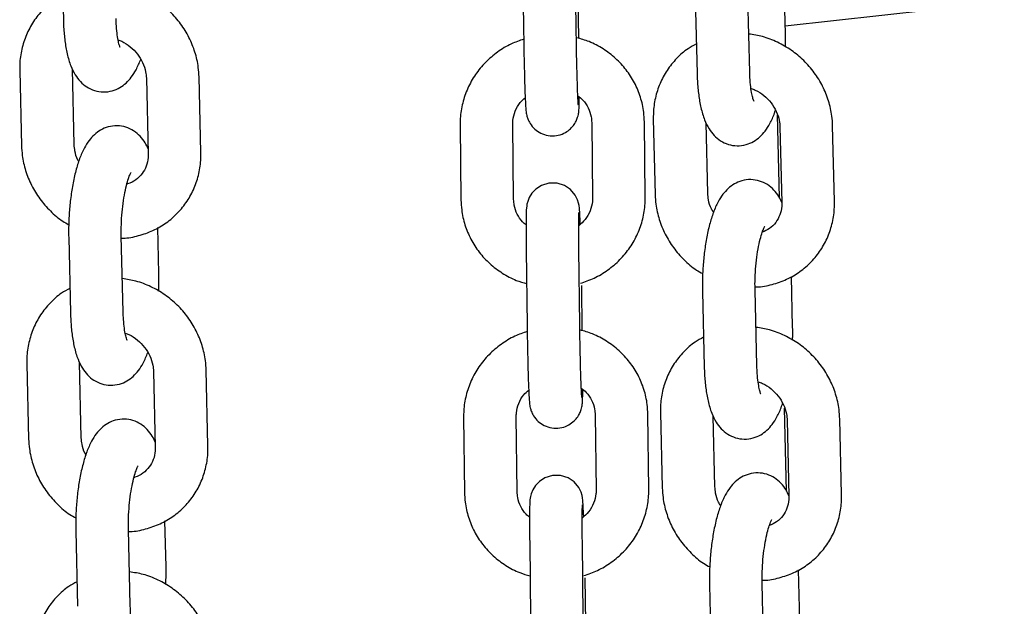
# Model space of a CAD drawing. Units: millimetres. Extents: x 0 to 4200, y 0 to 5940.
# Drawn here: x 3474 to 3502, y 1677 to 1694 of the extents above; entities that cross this region are included whole.
import ezdxf

# ---------------------------------------------------------------- set-up
doc = ezdxf.new("R2010")
doc.units = ezdxf.units.MM
doc.header["$LTSCALE"] = 200

msp = doc.modelspace()

# ---------------------------------------------------------------- linework, layer by layer
at = {"color": 7, "linetype": 'Continuous', "lineweight": 25}
for p, q in [((3519.018, 1696.248), (3496.001, 1693.677)), ((3475.386, 1696.011), (3475.438, 1693.862)), ((3488.521, 1695.622), (3488.547, 1693.481)), ((3490.047, 1693.499), (3490.021, 1695.64)), ((3496.006, 1693.455), (3495.971, 1694.903)), ((3490.118, 1693.329), (3490.102, 1694.614)), ((3493.436, 1694.477), (3493.488, 1692.329)), ((3494.988, 1692.365), (3494.936, 1694.514)), ((3474.194, 1692.417), (3474.246, 1690.268)), ((3475.746, 1690.304), (3475.694, 1692.453)), ((3479.354, 1690.083), (3479.302, 1692.232)), ((3477.802, 1692.195), (3477.854, 1690.047)), ((3495.833, 1688.789), (3495.776, 1691.149)), ((3486.738, 1690.863), (3486.763, 1688.722)), ((3488.263, 1688.74), (3488.238, 1690.881)), ((3490.487, 1690.932), (3490.512, 1688.79)), ((3492.012, 1688.808), (3491.986, 1690.95)), ((3492.241, 1691.026), (3492.293, 1688.878)), ((3493.793, 1688.914), (3493.744, 1690.924)), ((3495.849, 1690.805), (3495.901, 1688.656)), ((3497.401, 1688.693), (3497.349, 1690.842)), ((3478.159, 1686.632), (3478.127, 1687.937)), ((3475.589, 1687.655), (3475.641, 1685.506)), ((3477.14, 1685.542), (3477.088, 1687.691)), ((3488.621, 1687.294), (3488.646, 1685.153)), ((3490.146, 1685.171), (3490.121, 1687.312)), ((3496.209, 1685.099), (3496.174, 1686.546)), ((3490.217, 1685.002), (3490.202, 1686.286)), ((3493.639, 1686.121), (3493.691, 1683.972)), ((3495.191, 1684.009), (3495.139, 1686.158)), ((3475.949, 1681.948), (3475.897, 1684.097)), ((3474.397, 1684.06), (3474.449, 1681.912)), ((3478.005, 1683.839), (3478.057, 1681.69)), ((3479.557, 1681.727), (3479.505, 1683.876)), ((3492.444, 1682.67), (3492.496, 1680.521)), ((3496.037, 1680.433), (3495.979, 1682.793)), ((3486.837, 1682.536), (3486.863, 1680.394)), ((3488.363, 1680.412), (3488.337, 1682.554)), ((3490.586, 1682.604), (3490.612, 1680.463)), ((3492.111, 1680.48), (3492.086, 1682.622)), ((3493.996, 1680.558), (3493.947, 1682.568)), ((3496.052, 1682.449), (3496.104, 1680.3)), ((3497.604, 1680.337), (3497.552, 1682.485)), ((3478.362, 1678.276), (3478.33, 1679.58)), ((3475.792, 1679.298), (3475.844, 1677.149)), ((3477.344, 1677.186), (3477.291, 1679.335)), ((3488.72, 1678.967), (3488.746, 1676.825)), ((3490.246, 1676.843), (3490.22, 1678.985)), ((3496.412, 1676.742), (3496.377, 1678.19)), ((3490.317, 1676.674), (3490.301, 1677.958)), ((3493.842, 1677.765), (3493.895, 1675.616)), ((3495.394, 1675.652), (3495.342, 1677.801))]:
    msp.add_line(p, q, dxfattribs=at)
at = {"color": 7, "linetype": 'Continuous', "lineweight": 25, "flags": 128}
for points in [[(3490.161, 1688.035), (3490.158, 1688.124), (3490.147, 1688.334), (3490.136, 1688.493), (3490.125, 1688.572), (3490.113, 1688.635), (3490.084, 1688.729), (3490.019, 1688.86), (3489.883, 1689.022), (3489.714, 1689.137), (3489.501, 1689.205), (3489.269, 1689.207), (3489.055, 1689.14), (3488.896, 1689.037), (3488.782, 1688.917), (3488.707, 1688.795), (3488.663, 1688.686), (3488.642, 1688.603), (3488.634, 1688.553), (3488.629, 1688.506), (3488.624, 1688.434), (3488.619, 1688.249), (3488.617, 1688.031), (3488.617, 1687.746), (3488.619, 1687.42), (3488.621, 1687.294), (3488.621, 1687.294)], [(3490.26, 1679.707), (3490.257, 1679.796), (3490.247, 1680.006), (3490.235, 1680.165), (3490.225, 1680.244), (3490.212, 1680.307), (3490.183, 1680.401), (3490.118, 1680.532), (3489.983, 1680.694), (3489.813, 1680.809), (3489.6, 1680.878), (3489.369, 1680.879), (3489.154, 1680.813), (3488.995, 1680.709), (3488.881, 1680.589), (3488.806, 1680.468), (3488.762, 1680.358), (3488.742, 1680.276), (3488.733, 1680.226), (3488.728, 1680.179), (3488.723, 1680.106), (3488.718, 1679.921), (3488.716, 1679.704), (3488.716, 1679.418), (3488.719, 1679.093), (3488.72, 1678.967), (3488.72, 1678.967)]]:
    msp.add_lwpolyline(points, dxfattribs=at)
at = {"color": 7, "linetype": 'Continuous', "lineweight": 25}
for points, knots in [([(3479.302, 1692.232), (3479.296, 1692.323), (3479.283, 1692.561), (3479.196, 1692.943), (3479.027, 1693.361), (3478.788, 1693.75), (3478.487, 1694.096), (3478.133, 1694.39), (3477.735, 1694.619), (3477.325, 1694.78), (3477.045, 1694.823), (3476.914, 1694.844)], [0, 0, 0, 0, 0.072044, 0.188619, 0.305605, 0.423119, 0.541077, 0.659378, 0.777901, 0.896493, 1, 1, 1, 1]), ([(3475.421, 1694.563), (3475.34, 1694.519), (3475.132, 1694.407), (3474.848, 1694.152), (3474.577, 1693.817), (3474.373, 1693.436), (3474.241, 1693.024), (3474.193, 1692.678), (3474.194, 1692.475), (3474.194, 1692.417)], [0, 0, 0, 0, 0.10601, 0.272288, 0.437904, 0.603163, 0.768396, 0.933985, 1, 1, 1, 1]), ([(3477.052, 1693.079), (3477.052, 1693.079), (3477.053, 1693.077), (3477.027, 1693.145), (3476.995, 1693.278), (3476.963, 1693.482), (3476.944, 1693.699), (3476.939, 1693.848), (3476.937, 1693.899)], [0, 0, 0, 0, 0.091514, 0.254581, 0.441124, 0.651419, 0.880437, 1, 1, 1, 1]), ([(3475.438, 1693.862), (3475.44, 1693.791), (3475.447, 1693.581), (3475.478, 1693.248), (3475.543, 1692.876), (3475.636, 1692.56), (3475.759, 1692.302), (3475.91, 1692.099), (3476.096, 1691.94), (3476.323, 1691.833), (3476.578, 1691.791), (3476.829, 1691.825), (3477.051, 1691.921), (3477.233, 1692.057), (3477.386, 1692.23), (3477.524, 1692.448), (3477.598, 1692.631), (3477.64, 1692.732)], [0, 0, 0, 0, 0.044249, 0.129967, 0.218428, 0.313524, 0.390287, 0.451426, 0.509128, 0.565596, 0.621965, 0.680556, 0.734912, 0.788947, 0.847033, 0.915298, 1, 1, 1, 1]), ([(3488.547, 1693.481), (3488.548, 1693.419), (3488.55, 1693.24), (3488.555, 1692.929), (3488.563, 1692.563), (3488.572, 1692.214), (3488.581, 1691.9), (3488.591, 1691.632), (3488.602, 1691.42), (3488.61, 1691.297), (3488.619, 1691.216), (3488.634, 1691.133), (3488.665, 1691.027), (3488.734, 1690.886), (3488.857, 1690.739), (3489.036, 1690.618), (3489.249, 1690.55), (3489.479, 1690.548), (3489.688, 1690.613), (3489.852, 1690.719), (3489.967, 1690.841), (3490.042, 1690.964), (3490.086, 1691.075), (3490.107, 1691.161), (3490.116, 1691.22), (3490.122, 1691.275), (3490.127, 1691.359), (3490.13, 1691.473), (3490.131, 1691.61), (3490.131, 1691.658)], [0, 0, 0, 0, 0.03106, 0.090424, 0.149847, 0.209302, 0.268868, 0.328703, 0.389207, 0.45199, 0.482242, 0.498307, 0.516569, 0.541026, 0.575426, 0.608698, 0.644972, 0.68251, 0.718934, 0.749717, 0.776594, 0.800022, 0.819965, 0.836096, 0.848674, 0.864608, 0.895095, 0.962645, 1, 1, 1, 1]), ([(3490.106, 1691.423), (3490.106, 1691.424), (3490.105, 1691.427), (3490.101, 1691.485), (3490.094, 1691.605), (3490.086, 1691.803), (3490.077, 1692.069), (3490.068, 1692.387), (3490.059, 1692.736), (3490.053, 1693.091), (3490.049, 1693.347), (3490.047, 1693.477), (3490.047, 1693.499)], [0, 0, 0, 0, 0.036857, 0.114436, 0.217072, 0.336663, 0.463102, 0.591992, 0.721808, 0.851986, 0.975444, 1, 1, 1, 1]), ([(3491.986, 1690.95), (3491.982, 1691.042), (3491.971, 1691.28), (3491.886, 1691.658), (3491.717, 1692.067), (3491.477, 1692.44), (3491.174, 1692.768), (3490.816, 1693.038), (3490.442, 1693.24), (3490.178, 1693.315), (3490.059, 1693.348)], [0, 0, 0, 0, 0.084199, 0.218141, 0.352076, 0.486047, 0.620206, 0.754671, 0.889508, 1, 1, 1, 1]), ([(3497.349, 1690.842), (3497.343, 1690.933), (3497.33, 1691.171), (3497.243, 1691.552), (3497.074, 1691.971), (3496.835, 1692.359), (3496.534, 1692.706), (3496.18, 1693), (3495.782, 1693.229), (3495.372, 1693.389), (3495.092, 1693.433), (3494.961, 1693.454)], [0, 0, 0, 0, 0.072044, 0.188619, 0.305605, 0.423119, 0.541077, 0.659378, 0.777901, 0.896493, 1, 1, 1, 1]), ([(3496.003, 1693.087), (3496.005, 1693.129), (3496.011, 1693.254), (3496.008, 1693.375), (3496.006, 1693.455)], [0, 0, 0, 0, 0.335468, 1, 1, 1, 1]), ([(3476.996, 1693.284), (3477.031, 1693.273), (3477.155, 1693.233), (3477.35, 1693.097), (3477.557, 1692.89), (3477.706, 1692.642), (3477.786, 1692.403), (3477.797, 1692.256), (3477.802, 1692.195)], [0, 0, 0, 0, 0.07658, 0.274584, 0.470838, 0.666452, 0.862332, 1, 1, 1, 1]), ([(3488.549, 1693.306), (3488.43, 1693.265), (3488.167, 1693.174), (3487.799, 1692.949), (3487.452, 1692.654), (3487.165, 1692.304), (3486.944, 1691.913), (3486.799, 1691.49), (3486.741, 1691.135), (3486.739, 1690.926), (3486.738, 1690.863)], [0, 0, 0, 0, 0.114243, 0.252873, 0.391374, 0.529622, 0.667514, 0.804986, 0.942032, 1, 1, 1, 1]), ([(3493.468, 1693.173), (3493.387, 1693.129), (3493.179, 1693.017), (3492.895, 1692.762), (3492.624, 1692.427), (3492.42, 1692.046), (3492.288, 1691.634), (3492.24, 1691.288), (3492.241, 1691.084), (3492.241, 1691.026)], [0, 0, 0, 0, 0.10601, 0.2722878, 0.4379042, 0.6031627, 0.7683961, 0.9339854, 1, 1, 1, 1]), ([(3493.488, 1692.329), (3493.491, 1692.257), (3493.498, 1692.047), (3493.529, 1691.714), (3493.593, 1691.343), (3493.686, 1691.026), (3493.809, 1690.768), (3493.961, 1690.565), (3494.147, 1690.407), (3494.373, 1690.299), (3494.628, 1690.258), (3494.88, 1690.291), (3495.102, 1690.387), (3495.284, 1690.524), (3495.437, 1690.696), (3495.574, 1690.92), (3495.667, 1691.117), (3495.711, 1691.261), (3495.719, 1691.289)], [0, 0, 0, 0, 0.0432605, 0.1270634, 0.2135477, 0.3065184, 0.3815663, 0.4413396, 0.497752, 0.5529585, 0.6080679, 0.6653494, 0.7184911, 0.7713193, 0.8281073, 0.8948468, 0.9797687, 1, 1, 1, 1]), ([(3495.103, 1691.546), (3495.103, 1691.545), (3495.104, 1691.544), (3495.078, 1691.612), (3495.046, 1691.744), (3495.013, 1691.949), (3494.994, 1692.166), (3494.989, 1692.314), (3494.988, 1692.365)], [0, 0, 0, 0, 0.091514, 0.254581, 0.441124, 0.651419, 0.880437, 1, 1, 1, 1]), ([(3488.238, 1690.881), (3488.239, 1690.917), (3488.241, 1691.044), (3488.298, 1691.258), (3488.419, 1691.485), (3488.542, 1691.595), (3488.591, 1691.639)], [0, 0, 0, 0, 0.129005, 0.45769, 0.783279, 1, 1, 1, 1]), ([(3490.091, 1691.693), (3490.14, 1691.655), (3490.263, 1691.558), (3490.394, 1691.352), (3490.474, 1691.131), (3490.483, 1690.987), (3490.487, 1690.932)], [0, 0, 0, 0, 0.198979, 0.499709, 0.806905, 1, 1, 1, 1]), ([(3495.024, 1691.9), (3495.065, 1691.888), (3495.196, 1691.847), (3495.397, 1691.707), (3495.604, 1691.499), (3495.753, 1691.252), (3495.833, 1691.013), (3495.844, 1690.866), (3495.849, 1690.805)], [0, 0, 0, 0, 0.089965, 0.2851, 0.478508, 0.671287, 0.864328, 1, 1, 1, 1]), ([(3477.851, 1690.185), (3477.825, 1690.243), (3477.768, 1690.369), (3477.633, 1690.544), (3477.448, 1690.703), (3477.221, 1690.81), (3476.967, 1690.852), (3476.715, 1690.819), (3476.493, 1690.722), (3476.311, 1690.586), (3476.158, 1690.413), (3476.02, 1690.191), (3475.897, 1689.91), (3475.788, 1689.561), (3475.702, 1689.169), (3475.638, 1688.749), (3475.599, 1688.322), (3475.585, 1687.953), (3475.588, 1687.735), (3475.589, 1687.655)], [0, 0, 0, 0, 0.044727, 0.09822, 0.148705, 0.198111, 0.24743, 0.298693, 0.346251, 0.393529, 0.44435, 0.504077, 0.580076, 0.65604, 0.734864, 0.8101, 0.883796, 0.957073, 1, 1, 1, 1]), ([(3474.246, 1690.268), (3474.251, 1690.177), (3474.265, 1689.939), (3474.352, 1689.557), (3474.521, 1689.139), (3474.759, 1688.75), (3475.062, 1688.406), (3475.343, 1688.159), (3475.534, 1688.054), (3475.592, 1688.022)], [0, 0, 0, 0, 0.101449, 0.265601, 0.430334, 0.59581, 0.761911, 0.928496, 1, 1, 1, 1]), ([(3475.876, 1689.821), (3475.867, 1689.834), (3475.808, 1689.928), (3475.764, 1690.097), (3475.751, 1690.244), (3475.746, 1690.304)], [0, 0, 0, 0, 0.086983, 0.623164, 1, 1, 1, 1]), ([(3477.09, 1687.639), (3477.106, 1687.638), (3477.271, 1687.635), (3477.579, 1687.702), (3477.995, 1687.843), (3478.373, 1688.064), (3478.701, 1688.346), (3478.971, 1688.683), (3479.175, 1689.063), (3479.307, 1689.476), (3479.355, 1689.822), (3479.354, 1690.025), (3479.354, 1690.083)], [0, 0, 0, 0, 0.013069, 0.1323574, 0.2510311, 0.3690227, 0.4863814, 0.6032733, 0.7199126, 0.8365342, 0.953407, 1, 1, 1, 1]), ([(3477.854, 1690.047), (3477.854, 1690.01), (3477.853, 1689.885), (3477.805, 1689.684), (3477.688, 1689.465), (3477.507, 1689.296), (3477.353, 1689.196), (3477.253, 1689.179), (3477.245, 1689.177)], [0, 0, 0, 0, 0.08875, 0.302046, 0.52089, 0.748983, 0.981644, 1, 1, 1, 1]), ([(3477.088, 1687.691), (3477.087, 1687.748), (3477.085, 1687.914), (3477.095, 1688.204), (3477.126, 1688.546), (3477.173, 1688.867), (3477.23, 1689.136), (3477.29, 1689.338), (3477.337, 1689.461), (3477.37, 1689.518), (3477.365, 1689.512), (3477.364, 1689.51)], [0, 0, 0, 0, 0.074327, 0.215976, 0.358667, 0.500739, 0.639964, 0.760436, 0.869573, 0.965657, 1, 1, 1, 1]), ([(3495.901, 1688.652), (3495.875, 1688.71), (3495.819, 1688.836), (3495.684, 1689.01), (3495.499, 1689.169), (3495.272, 1689.277), (3495.017, 1689.319), (3494.765, 1689.285), (3494.544, 1689.189), (3494.362, 1689.052), (3494.209, 1688.88), (3494.071, 1688.658), (3493.948, 1688.377), (3493.839, 1688.027), (3493.752, 1687.636), (3493.689, 1687.215), (3493.65, 1686.788), (3493.635, 1686.42), (3493.638, 1686.202), (3493.639, 1686.121)], [0, 0, 0, 0, 0.044608, 0.098107, 0.148599, 0.198011, 0.247336, 0.298605, 0.346169, 0.393453, 0.44428, 0.504015, 0.580024, 0.655997, 0.734831, 0.810076, 0.883782, 0.957067, 1, 1, 1, 1]), ([(3492.293, 1688.878), (3492.298, 1688.787), (3492.312, 1688.549), (3492.399, 1688.167), (3492.568, 1687.749), (3492.806, 1687.359), (3493.109, 1687.016), (3493.393, 1686.767), (3493.587, 1686.66), (3493.647, 1686.627)], [0, 0, 0, 0, 0.101081, 0.264638, 0.428774, 0.59365, 0.759149, 0.92513, 1, 1, 1, 1]), ([(3493.955, 1688.377), (3493.935, 1688.408), (3493.864, 1688.519), (3493.81, 1688.707), (3493.798, 1688.854), (3493.793, 1688.914)], [0, 0, 0, 0, 0.183068, 0.662821, 1, 1, 1, 1]), ([(3486.763, 1688.722), (3486.768, 1688.63), (3486.779, 1688.392), (3486.864, 1688.013), (3487.033, 1687.605), (3487.273, 1687.231), (3487.576, 1686.903), (3487.934, 1686.634), (3488.29, 1686.441), (3488.533, 1686.371), (3488.632, 1686.342)], [0, 0, 0, 0, 0.08579, 0.222262, 0.358728, 0.49523, 0.631924, 0.76893, 0.906315, 1, 1, 1, 1]), ([(3488.617, 1688.015), (3488.583, 1688.042), (3488.475, 1688.127), (3488.356, 1688.32), (3488.276, 1688.54), (3488.267, 1688.684), (3488.263, 1688.74)], [0, 0, 0, 0, 0.14769, 0.467676, 0.794541, 1, 1, 1, 1]), ([(3490.512, 1688.79), (3490.511, 1688.755), (3490.509, 1688.628), (3490.452, 1688.413), (3490.32, 1688.171), (3490.181, 1688.048), (3490.117, 1687.992)], [0, 0, 0, 0, 0.121172, 0.4299, 0.73572, 1, 1, 1, 1]), ([(3490.163, 1686.351), (3490.294, 1686.396), (3490.571, 1686.491), (3490.951, 1686.723), (3491.298, 1687.017), (3491.585, 1687.367), (3491.806, 1687.759), (3491.951, 1688.181), (3492.009, 1688.536), (3492.011, 1688.746), (3492.012, 1688.808)], [0, 0, 0, 0, 0.125084, 0.262018, 0.398823, 0.535379, 0.671584, 0.807373, 0.942741, 1, 1, 1, 1]), ([(3495.138, 1686.249), (3495.154, 1686.248), (3495.319, 1686.244), (3495.626, 1686.311), (3496.042, 1686.453), (3496.42, 1686.674), (3496.748, 1686.956), (3497.018, 1687.293), (3497.222, 1687.673), (3497.354, 1688.086), (3497.402, 1688.431), (3497.401, 1688.635), (3497.401, 1688.693)], [0, 0, 0, 0, 0.012698, 0.132031, 0.25075, 0.368785, 0.486188, 0.603124, 0.719807, 0.836473, 0.953389, 1, 1, 1, 1]), ([(3495.901, 1688.656), (3495.901, 1688.62), (3495.9, 1688.494), (3495.853, 1688.293), (3495.734, 1688.077), (3495.566, 1687.904), (3495.415, 1687.838), (3495.344, 1687.806)], [0, 0, 0, 0, 0.093177, 0.317111, 0.546871, 0.78634, 1, 1, 1, 1]), ([(3490.121, 1687.312), (3490.12, 1687.371), (3490.118, 1687.543), (3490.116, 1687.803), (3490.116, 1688.063), (3490.119, 1688.251), (3490.12, 1688.341), (3490.123, 1688.379), (3490.122, 1688.372), (3490.122, 1688.371)], [0, 0, 0, 0, 0.108627, 0.315674, 0.522031, 0.725917, 0.890361, 0.991858, 1, 1, 1, 1]), ([(3495.139, 1686.158), (3495.138, 1686.215), (3495.135, 1686.38), (3495.146, 1686.67), (3495.176, 1687.012), (3495.223, 1687.334), (3495.281, 1687.603), (3495.341, 1687.805), (3495.388, 1687.928), (3495.421, 1687.984), (3495.416, 1687.978), (3495.415, 1687.976)], [0, 0, 0, 0, 0.074327, 0.215976, 0.358667, 0.500739, 0.639964, 0.760436, 0.869573, 0.965657, 1, 1, 1, 1]), ([(3478.151, 1686.126), (3478.155, 1686.214), (3478.163, 1686.386), (3478.16, 1686.552), (3478.159, 1686.632)], [0, 0, 0, 0, 0.515233, 1, 1, 1, 1]), ([(3479.505, 1683.876), (3479.5, 1683.966), (3479.486, 1684.205), (3479.399, 1684.586), (3479.23, 1685.005), (3478.991, 1685.393), (3478.691, 1685.739), (3478.336, 1686.033), (3477.938, 1686.263), (3477.528, 1686.423), (3477.248, 1686.467), (3477.117, 1686.487)], [0, 0, 0, 0, 0.0720445, 0.1886188, 0.305605, 0.4231192, 0.5410769, 0.6593783, 0.7779007, 0.8964932, 1, 1, 1, 1]), ([(3475.624, 1686.207), (3475.543, 1686.163), (3475.335, 1686.051), (3475.051, 1685.795), (3474.78, 1685.461), (3474.576, 1685.08), (3474.444, 1684.668), (3474.396, 1684.322), (3474.397, 1684.118), (3474.397, 1684.06)], [0, 0, 0, 0, 0.10601, 0.272288, 0.437904, 0.603163, 0.768396, 0.933985, 1, 1, 1, 1]), ([(3475.641, 1685.506), (3475.643, 1685.434), (3475.65, 1685.224), (3475.682, 1684.891), (3475.746, 1684.52), (3475.839, 1684.203), (3475.962, 1683.945), (3476.113, 1683.742), (3476.3, 1683.584), (3476.526, 1683.476), (3476.781, 1683.435), (3477.033, 1683.468), (3477.255, 1683.564), (3477.436, 1683.701), (3477.589, 1683.874), (3477.727, 1684.092), (3477.801, 1684.275), (3477.843, 1684.376)], [0, 0, 0, 0, 0.044249, 0.129967, 0.218428, 0.313524, 0.390287, 0.451426, 0.509128, 0.565596, 0.621965, 0.680556, 0.734912, 0.788947, 0.847033, 0.915298, 1, 1, 1, 1]), ([(3477.255, 1684.723), (3477.256, 1684.722), (3477.256, 1684.721), (3477.23, 1684.789), (3477.198, 1684.921), (3477.166, 1685.126), (3477.147, 1685.343), (3477.142, 1685.491), (3477.14, 1685.542)], [0, 0, 0, 0, 0.091514, 0.254581, 0.441124, 0.651419, 0.880437, 1, 1, 1, 1]), ([(3477.2, 1684.927), (3477.234, 1684.916), (3477.358, 1684.877), (3477.553, 1684.741), (3477.76, 1684.533), (3477.91, 1684.286), (3477.99, 1684.047), (3478.001, 1683.9), (3478.005, 1683.839)], [0, 0, 0, 0, 0.07658, 0.274584, 0.470838, 0.666452, 0.862332, 1, 1, 1, 1]), ([(3488.649, 1684.979), (3488.53, 1684.938), (3488.267, 1684.847), (3487.898, 1684.621), (3487.552, 1684.327), (3487.264, 1683.977), (3487.044, 1683.585), (3486.898, 1683.163), (3486.84, 1682.807), (3486.838, 1682.598), (3486.837, 1682.536)], [0, 0, 0, 0, 0.114243, 0.252873, 0.391374, 0.529622, 0.667514, 0.804986, 0.942032, 1, 1, 1, 1]), ([(3488.646, 1685.153), (3488.647, 1685.091), (3488.649, 1684.912), (3488.655, 1684.602), (3488.662, 1684.235), (3488.671, 1683.887), (3488.681, 1683.572), (3488.691, 1683.304), (3488.701, 1683.092), (3488.71, 1682.97), (3488.719, 1682.888), (3488.734, 1682.805), (3488.765, 1682.7), (3488.834, 1682.559), (3488.956, 1682.412), (3489.135, 1682.29), (3489.348, 1682.222), (3489.578, 1682.22), (3489.787, 1682.285), (3489.951, 1682.391), (3490.066, 1682.513), (3490.142, 1682.636), (3490.186, 1682.747), (3490.207, 1682.833), (3490.216, 1682.892), (3490.221, 1682.947), (3490.226, 1683.031), (3490.23, 1683.145), (3490.231, 1683.282), (3490.231, 1683.331)], [0, 0, 0, 0, 0.03106, 0.090424, 0.149847, 0.209302, 0.268868, 0.328703, 0.389207, 0.45199, 0.482242, 0.498307, 0.516569, 0.541026, 0.575426, 0.608698, 0.644972, 0.68251, 0.718934, 0.749717, 0.776594, 0.800022, 0.819965, 0.836096, 0.848674, 0.864608, 0.895095, 0.962645, 1, 1, 1, 1]), ([(3490.205, 1683.095), (3490.205, 1683.096), (3490.205, 1683.099), (3490.2, 1683.157), (3490.194, 1683.277), (3490.185, 1683.475), (3490.176, 1683.742), (3490.167, 1684.059), (3490.159, 1684.408), (3490.152, 1684.764), (3490.148, 1685.019), (3490.147, 1685.149), (3490.146, 1685.171)], [0, 0, 0, 0, 0.036857, 0.114436, 0.217072, 0.336663, 0.463102, 0.591992, 0.721808, 0.851986, 0.975444, 1, 1, 1, 1]), ([(3492.086, 1682.622), (3492.082, 1682.714), (3492.071, 1682.952), (3491.985, 1683.33), (3491.817, 1683.739), (3491.576, 1684.112), (3491.274, 1684.44), (3490.916, 1684.71), (3490.538, 1684.913), (3490.271, 1684.989), (3490.148, 1685.024)], [0, 0, 0, 0, 0.083943, 0.217476, 0.351003, 0.484565, 0.618316, 0.752371, 0.886797, 1, 1, 1, 1]), ([(3497.552, 1682.485), (3497.547, 1682.576), (3497.533, 1682.814), (3497.446, 1683.196), (3497.277, 1683.615), (3497.038, 1684.003), (3496.738, 1684.349), (3496.383, 1684.643), (3495.985, 1684.873), (3495.575, 1685.033), (3495.295, 1685.077), (3495.164, 1685.097)], [0, 0, 0, 0, 0.0720445, 0.1886188, 0.305605, 0.4231192, 0.5410769, 0.6593783, 0.7779007, 0.8964932, 1, 1, 1, 1]), ([(3496.206, 1684.731), (3496.208, 1684.773), (3496.214, 1684.897), (3496.211, 1685.018), (3496.209, 1685.099)], [0, 0, 0, 0, 0.335468, 1, 1, 1, 1]), ([(3493.671, 1684.817), (3493.59, 1684.773), (3493.382, 1684.661), (3493.098, 1684.405), (3492.827, 1684.071), (3492.623, 1683.69), (3492.491, 1683.277), (3492.443, 1682.932), (3492.444, 1682.728), (3492.444, 1682.67)], [0, 0, 0, 0, 0.10601, 0.272288, 0.437904, 0.603163, 0.768396, 0.933985, 1, 1, 1, 1]), ([(3493.691, 1683.972), (3493.694, 1683.901), (3493.701, 1683.691), (3493.732, 1683.358), (3493.796, 1682.986), (3493.889, 1682.67), (3494.013, 1682.412), (3494.164, 1682.209), (3494.35, 1682.05), (3494.576, 1681.943), (3494.831, 1681.901), (3495.083, 1681.935), (3495.305, 1682.031), (3495.487, 1682.168), (3495.64, 1682.339), (3495.777, 1682.564), (3495.87, 1682.76), (3495.914, 1682.904), (3495.922, 1682.932)], [0, 0, 0, 0, 0.043261, 0.127063, 0.213548, 0.306518, 0.381566, 0.44134, 0.497752, 0.552959, 0.608068, 0.665349, 0.718491, 0.771319, 0.828107, 0.894847, 0.979769, 1, 1, 1, 1]), ([(3495.306, 1683.189), (3495.306, 1683.189), (3495.307, 1683.187), (3495.281, 1683.255), (3495.249, 1683.388), (3495.217, 1683.592), (3495.198, 1683.809), (3495.193, 1683.958), (3495.191, 1684.009)], [0, 0, 0, 0, 0.091514, 0.254581, 0.441124, 0.651419, 0.880437, 1, 1, 1, 1]), ([(3495.227, 1683.544), (3495.268, 1683.531), (3495.399, 1683.49), (3495.6, 1683.351), (3495.807, 1683.143), (3495.957, 1682.895), (3496.037, 1682.657), (3496.048, 1682.51), (3496.052, 1682.449)], [0, 0, 0, 0, 0.089965, 0.2851, 0.478508, 0.671287, 0.864328, 1, 1, 1, 1]), ([(3488.337, 1682.554), (3488.338, 1682.589), (3488.341, 1682.716), (3488.398, 1682.931), (3488.519, 1683.157), (3488.642, 1683.267), (3488.691, 1683.311)], [0, 0, 0, 0, 0.129005, 0.45769, 0.783279, 1, 1, 1, 1]), ([(3490.19, 1683.366), (3490.239, 1683.327), (3490.363, 1683.231), (3490.494, 1683.025), (3490.573, 1682.804), (3490.582, 1682.66), (3490.586, 1682.604)], [0, 0, 0, 0, 0.198979, 0.499709, 0.806905, 1, 1, 1, 1]), ([(3478.054, 1681.829), (3478.028, 1681.886), (3477.972, 1682.013), (3477.837, 1682.188), (3477.651, 1682.346), (3477.425, 1682.454), (3477.17, 1682.496), (3476.918, 1682.462), (3476.696, 1682.366), (3476.514, 1682.229), (3476.362, 1682.057), (3476.223, 1681.835), (3476.101, 1681.554), (3475.992, 1681.204), (3475.905, 1680.813), (3475.841, 1680.392), (3475.802, 1679.965), (3475.788, 1679.597), (3475.791, 1679.379), (3475.792, 1679.298)], [0, 0, 0, 0, 0.044727, 0.09822, 0.148705, 0.198111, 0.24743, 0.298693, 0.346251, 0.393529, 0.44435, 0.504077, 0.580076, 0.65604, 0.734864, 0.8101, 0.883796, 0.957073, 1, 1, 1, 1]), ([(3474.449, 1681.912), (3474.455, 1681.821), (3474.468, 1681.582), (3474.555, 1681.201), (3474.724, 1680.782), (3474.962, 1680.393), (3475.265, 1680.05), (3475.547, 1679.803), (3475.737, 1679.698), (3475.795, 1679.666)], [0, 0, 0, 0, 0.101449, 0.265601, 0.430334, 0.59581, 0.761911, 0.928496, 1, 1, 1, 1]), ([(3476.079, 1681.465), (3476.071, 1681.478), (3476.012, 1681.572), (3475.967, 1681.741), (3475.954, 1681.887), (3475.949, 1681.948)], [0, 0, 0, 0, 0.086983, 0.623164, 1, 1, 1, 1]), ([(3477.293, 1679.282), (3477.309, 1679.282), (3477.474, 1679.278), (3477.782, 1679.345), (3478.198, 1679.487), (3478.576, 1679.708), (3478.904, 1679.99), (3479.174, 1680.327), (3479.378, 1680.707), (3479.51, 1681.12), (3479.558, 1681.465), (3479.557, 1681.669), (3479.557, 1681.727)], [0, 0, 0, 0, 0.013069, 0.1323574, 0.2510311, 0.3690227, 0.4863814, 0.6032733, 0.7199126, 0.8365342, 0.953407, 1, 1, 1, 1]), ([(3478.057, 1681.69), (3478.057, 1681.654), (3478.056, 1681.528), (3478.008, 1681.327), (3477.891, 1681.109), (3477.71, 1680.939), (3477.556, 1680.84), (3477.456, 1680.822), (3477.449, 1680.821)], [0, 0, 0, 0, 0.08875, 0.302046, 0.52089, 0.748983, 0.981644, 1, 1, 1, 1]), ([(3477.291, 1679.335), (3477.291, 1679.392), (3477.288, 1679.557), (3477.298, 1679.847), (3477.329, 1680.189), (3477.376, 1680.511), (3477.434, 1680.78), (3477.493, 1680.982), (3477.541, 1681.105), (3477.573, 1681.161), (3477.569, 1681.155), (3477.567, 1681.154)], [0, 0, 0, 0, 0.074327, 0.215976, 0.358667, 0.500739, 0.639964, 0.760436, 0.869573, 0.965657, 1, 1, 1, 1]), ([(3496.104, 1680.296), (3496.079, 1680.353), (3496.022, 1680.479), (3495.887, 1680.654), (3495.702, 1680.813), (3495.475, 1680.921), (3495.221, 1680.962), (3494.969, 1680.929), (3494.747, 1680.833), (3494.565, 1680.696), (3494.412, 1680.523), (3494.274, 1680.301), (3494.151, 1680.021), (3494.042, 1679.671), (3493.956, 1679.279), (3493.892, 1678.859), (3493.853, 1678.432), (3493.838, 1678.063), (3493.841, 1677.845), (3493.842, 1677.765)], [0, 0, 0, 0, 0.044608, 0.098107, 0.148599, 0.198011, 0.247336, 0.298605, 0.346169, 0.393453, 0.44428, 0.504015, 0.580024, 0.655997, 0.734831, 0.810076, 0.883782, 0.957067, 1, 1, 1, 1]), ([(3490.612, 1680.463), (3490.611, 1680.427), (3490.608, 1680.3), (3490.552, 1680.085), (3490.419, 1679.844), (3490.281, 1679.721), (3490.216, 1679.664)], [0, 0, 0, 0, 0.121172, 0.4299, 0.73572, 1, 1, 1, 1]), ([(3490.262, 1678.023), (3490.394, 1678.068), (3490.67, 1678.163), (3491.051, 1678.395), (3491.397, 1678.69), (3491.685, 1679.039), (3491.905, 1679.431), (3492.051, 1679.853), (3492.108, 1680.209), (3492.111, 1680.418), (3492.111, 1680.48)], [0, 0, 0, 0, 0.125084, 0.262018, 0.398823, 0.535379, 0.671584, 0.807373, 0.942741, 1, 1, 1, 1]), ([(3492.496, 1680.521), (3492.502, 1680.43), (3492.515, 1680.192), (3492.602, 1679.81), (3492.771, 1679.392), (3493.009, 1679.003), (3493.312, 1678.66), (3493.596, 1678.411), (3493.79, 1678.304), (3493.85, 1678.271)], [0, 0, 0, 0, 0.101081, 0.264638, 0.428774, 0.59365, 0.759149, 0.92513, 1, 1, 1, 1]), ([(3494.158, 1680.021), (3494.139, 1680.052), (3494.067, 1680.163), (3494.013, 1680.35), (3494.001, 1680.497), (3493.996, 1680.558)], [0, 0, 0, 0, 0.183068, 0.662821, 1, 1, 1, 1]), ([(3486.863, 1680.394), (3486.867, 1680.302), (3486.878, 1680.064), (3486.963, 1679.686), (3487.132, 1679.277), (3487.372, 1678.904), (3487.675, 1678.576), (3488.033, 1678.306), (3488.389, 1678.113), (3488.633, 1678.043), (3488.732, 1678.014)], [0, 0, 0, 0, 0.08579, 0.222262, 0.358728, 0.49523, 0.631924, 0.76893, 0.906315, 1, 1, 1, 1]), ([(3488.716, 1679.687), (3488.682, 1679.714), (3488.575, 1679.799), (3488.456, 1679.992), (3488.375, 1680.212), (3488.366, 1680.356), (3488.363, 1680.412)], [0, 0, 0, 0, 0.14769, 0.467676, 0.794541, 1, 1, 1, 1]), ([(3495.341, 1677.892), (3495.357, 1677.892), (3495.522, 1677.888), (3495.829, 1677.955), (3496.245, 1678.097), (3496.623, 1678.317), (3496.951, 1678.599), (3497.221, 1678.936), (3497.425, 1679.317), (3497.557, 1679.729), (3497.605, 1680.075), (3497.604, 1680.278), (3497.604, 1680.337)], [0, 0, 0, 0, 0.012698, 0.132031, 0.25075, 0.368785, 0.486188, 0.603124, 0.719807, 0.836473, 0.953389, 1, 1, 1, 1]), ([(3496.104, 1680.3), (3496.104, 1680.263), (3496.103, 1680.138), (3496.056, 1679.937), (3495.937, 1679.721), (3495.77, 1679.548), (3495.618, 1679.481), (3495.547, 1679.45)], [0, 0, 0, 0, 0.0931771, 0.3171113, 0.5468708, 0.7863398, 1, 1, 1, 1]), ([(3490.22, 1678.985), (3490.219, 1679.044), (3490.218, 1679.215), (3490.216, 1679.476), (3490.216, 1679.735), (3490.218, 1679.923), (3490.22, 1680.013), (3490.223, 1680.052), (3490.222, 1680.044), (3490.222, 1680.044)], [0, 0, 0, 0, 0.108627, 0.315674, 0.522031, 0.725917, 0.890361, 0.991858, 1, 1, 1, 1]), ([(3495.342, 1677.801), (3495.341, 1677.858), (3495.339, 1678.024), (3495.349, 1678.314), (3495.379, 1678.656), (3495.427, 1678.977), (3495.484, 1679.246), (3495.544, 1679.448), (3495.591, 1679.572), (3495.624, 1679.628), (3495.619, 1679.622), (3495.618, 1679.62)], [0, 0, 0, 0, 0.074327, 0.215976, 0.358667, 0.500739, 0.639964, 0.760436, 0.869573, 0.965657, 1, 1, 1, 1]), ([(3478.354, 1677.77), (3478.358, 1677.858), (3478.367, 1678.029), (3478.363, 1678.195), (3478.362, 1678.276)], [0, 0, 0, 0, 0.515233, 1, 1, 1, 1]), ([(3479.708, 1675.519), (3479.703, 1675.61), (3479.689, 1675.848), (3479.602, 1676.23), (3479.433, 1676.648), (3479.195, 1677.037), (3478.894, 1677.383), (3478.539, 1677.677), (3478.141, 1677.907), (3477.731, 1678.067), (3477.451, 1678.111), (3477.321, 1678.131)], [0, 0, 0, 0, 0.072044, 0.188619, 0.305605, 0.423119, 0.541077, 0.659378, 0.777901, 0.896493, 1, 1, 1, 1]), ([(3475.827, 1677.85), (3475.746, 1677.807), (3475.538, 1677.694), (3475.254, 1677.439), (3474.983, 1677.104), (3474.779, 1676.723), (3474.647, 1676.311), (3474.599, 1675.965), (3474.6, 1675.762), (3474.6, 1675.704)], [0, 0, 0, 0, 0.10601, 0.272288, 0.437904, 0.603163, 0.768396, 0.933985, 1, 1, 1, 1]), ([(3477.459, 1676.366), (3477.459, 1676.366), (3477.459, 1676.365), (3477.433, 1676.432), (3477.402, 1676.565), (3477.369, 1676.769), (3477.35, 1676.987), (3477.345, 1677.135), (3477.344, 1677.186)], [0, 0, 0, 0, 0.091514, 0.254581, 0.441124, 0.651419, 0.880437, 1, 1, 1, 1])]:
    msp.add_open_spline(points, degree=3, knots=knots, dxfattribs=at)

doc.saveas('drawing.dxf')
